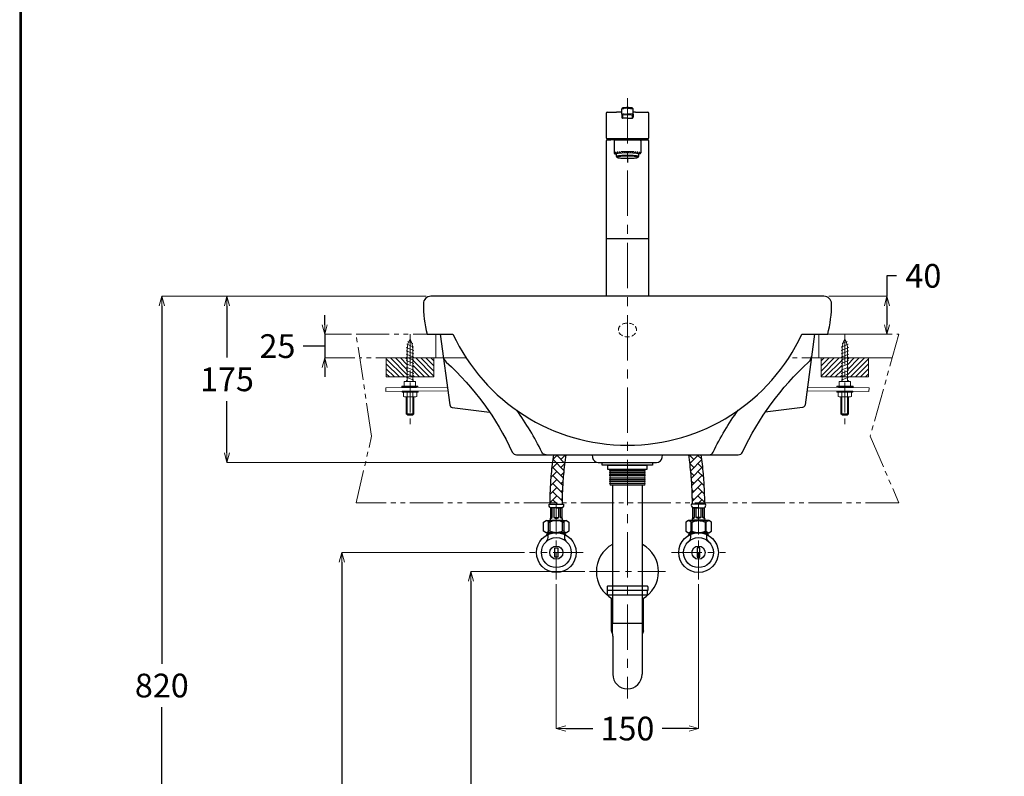
# Model space of a CAD drawing. Units: millimetres. Extents: x 2460 to 4460, y -6046 to -3176.
# Drawn here: x 2460 to 3497, y -5249 to -4452 of the extents above; entities that cross this region are included whole.
import ezdxf

# ---------------------------------------------------------------- set-up
doc = ezdxf.new("R2010")
doc.units = ezdxf.units.MM
for name, pattern in [('CENTER', [50.8, 31.75, -6.35, 6.35, -6.35]), ('DASHED', [0.75, 0.5, -0.25]), ('PHANTOM', [12, 7, -1, 1, -1, 1, -1])]:
    doc.linetypes.add(name, pattern=pattern)
for name, color, linetype, lineweight in [('中心線', 2, 'CENTER', 5), ('施工尺寸線', 1, 'DASHED', 40), ('標註線', 7, 'Continuous', 9)]:
    doc.layers.add(name, color=color, linetype=linetype, lineweight=lineweight)
doc.layers.add('繪圖線', color=7, linetype='Continuous')
doc.layers.get('0').off()
doc.styles.get("Standard").update_dxf_attribs({"font": 'msjh.ttf', "height": 25})
doc.dimstyles.get("Standard").update_dxf_attribs({"dimtxt": 25, "dimasz": 10, "dimexe": 0, "dimexo": 5, "dimgap": 10, "dimtad": 0, "dimtih": 1, "dimtoh": 1, "dimdec": 1, "dimdsep": 46, "dimtxsty": 'Standard', "dimblk": 'OPEN30', "dimcen": 0.09, "dimadec": 0, "dimazin": 2, "dimtfac": 1, "dimtdec": 1, "dimtofl": 0, "dimtmove": 1, "dimatfit": 3, "dimldrblk": 'OPEN30', "dimfxl": 0, "dimtolj": 1, "dimtzin": 0, "dimlwe": 9, "dimarcsym": 0})

# ---------------------------------------------------------------- blocks, each defined once
blk = doc.blocks.new('_OPEN30')
at = {"color": 0, "linetype": 'ByBlock'}
for p, q in [((-1, 0.27), (0, 0)), ((0, 0), (-1, -0.27)), ((0, 0), (-1, 0))]:
    blk.add_line(p, q, dxfattribs=at)
blk = doc.blocks.new('*D8')
at = {"layer": 'Defpoints', "color": 0, "lineweight": 0}
for p in [(2893.2, -4743.1), (2678.3, -4918.1), (3100.2, -4918.1)]:
    blk.add_point(p, dxfattribs=at)
at = {"layer": '標註線', "color": 0, "lineweight": 9}
for p, q in [((2888.2, -4743.1), (2678.3, -4743.1)), ((3095.2, -4918.1), (2678.3, -4918.1))]:
    blk.add_line(p, q, dxfattribs=at)
at = {"layer": '標註線', "color": 0, "lineweight": -2}
for p, q in [((2678.3, -4753.1), (2678.3, -4807.6)), ((2678.3, -4908.1), (2678.3, -4853.6))]:
    blk.add_line(p, q, dxfattribs=at)
at = {"layer": '標註線', "color": 0, "lineweight": -2, "xscale": 10, "yscale": 10, "zscale": 10}
for p, rotation in [((2678.3, -4743.1), 90), ((2678.3, -4918.1), 270)]:
    blk.add_blockref('_OPEN30', p, dxfattribs=dict(at, rotation=rotation))
at = {"layer": '標註線', "color": 0, "insert": (2678.3, -4830.6), "char_height": 25, "attachment_point": 5}
blk.add_mtext('\\A1;175', dxfattribs=at)
blk = doc.blocks.new('*D14')
at = {"layer": 'Defpoints', "color": 0, "lineweight": 0}
for p in [(2996.9, -5013.1), (2799.3, -5563.1), (2996.9, -5563.1)]:
    blk.add_point(p, dxfattribs=at)
at = {"layer": '標註線', "color": 0, "lineweight": 9}
for p, q in [((2991.9, -5013.1), (2799.3, -5013.1)), ((2991.9, -5563.1), (2799.3, -5563.1))]:
    blk.add_line(p, q, dxfattribs=at)
at = {"layer": '標註線', "color": 0, "lineweight": -2}
for p, q in [((2799.3, -5023.1), (2799.3, -5265.2)), ((2799.3, -5553.1), (2799.3, -5311))]:
    blk.add_line(p, q, dxfattribs=at)
at = {"layer": '標註線', "color": 0, "lineweight": -2, "xscale": 10, "yscale": 10, "zscale": 10}
for p, rotation in [((2799.3, -5013.1), 90), ((2799.3, -5563.1), 270)]:
    blk.add_blockref('_OPEN30', p, dxfattribs=dict(at, rotation=rotation))
at = {"layer": '標註線', "color": 0, "insert": (2799.3, -5288.1), "char_height": 25, "attachment_point": 5}
blk.add_mtext('\\A1;550', dxfattribs=at)
blk = doc.blocks.new('*D15')
at = {"layer": 'Defpoints', "color": 0, "lineweight": 0}
for p in [(3060.2, -5033.1), (2935.4, -5563.1), (3051.3, -5563.1)]:
    blk.add_point(p, dxfattribs=at)
at = {"layer": '標註線', "color": 0, "lineweight": 9}
for p, q in [((3055.2, -5033.1), (2935.4, -5033.1)), ((3046.3, -5563.1), (2935.4, -5563.1))]:
    blk.add_line(p, q, dxfattribs=at)
at = {"layer": '標註線', "color": 0, "lineweight": -2}
for p, q in [((2935.4, -5043.1), (2935.4, -5275.2)), ((2935.4, -5553.1), (2935.4, -5321))]:
    blk.add_line(p, q, dxfattribs=at)
at = {"layer": '標註線', "color": 0, "lineweight": -2, "xscale": 10, "yscale": 10, "zscale": 10}
for p, rotation in [((2935.4, -5033.1), 90), ((2935.4, -5563.1), 270)]:
    blk.add_blockref('_OPEN30', p, dxfattribs=dict(at, rotation=rotation))
at = {"layer": '標註線', "color": 0, "insert": (2935.4, -5298.1), "char_height": 25, "attachment_point": 5}
blk.add_mtext('\\A1;530', dxfattribs=at)
blk = doc.blocks.new('*D16')
at = {"layer": 'Defpoints', "color": 0, "lineweight": 0}
for p in [(3025.2, -5041.5), (3175.2, -5041.5), (3175.2, -5198.4)]:
    blk.add_point(p, dxfattribs=at)
at = {"layer": '標註線', "color": 0, "lineweight": 9}
for p, q in [((3025.2, -5046.5), (3025.2, -5198.4)), ((3175.2, -5046.5), (3175.2, -5198.4))]:
    blk.add_line(p, q, dxfattribs=at)
at = {"layer": '標註線', "color": 0, "lineweight": -2}
for p, q in [((3035.2, -5198.4), (3063.7, -5198.4)), ((3165.2, -5198.4), (3136.7, -5198.4))]:
    blk.add_line(p, q, dxfattribs=at)
at = {"layer": '標註線', "color": 0, "lineweight": -2, "xscale": 10, "yscale": 10, "zscale": 10, "rotation": 180}
blk.add_blockref('_OPEN30', (3025.2, -5198.4), dxfattribs=at)
at = {"layer": '標註線', "color": 0, "lineweight": -2, "xscale": 10, "yscale": 10, "zscale": 10}
blk.add_blockref('_OPEN30', (3175.2, -5198.4), dxfattribs=at)
at = {"layer": '標註線', "color": 0, "insert": (3100.2, -5198.4), "char_height": 25, "attachment_point": 5}
blk.add_mtext('\\A1;150', dxfattribs=at)
blk = doc.blocks.new('*D25')
at = {"layer": 'Defpoints', "color": 0, "lineweight": 0}
for p in [(3307.2, -4743.1), (3311.1, -4783.1), (3373.6, -4783.1)]:
    blk.add_point(p, dxfattribs=at)
at = {"layer": '標註線', "color": 0, "lineweight": -2}
for p, q in [((3383.6, -4721.6), (3373.6, -4721.6)), ((3373.6, -4721.6), (3373.6, -4743.1)), ((3373.6, -4753.1), (3373.6, -4773.1))]:
    blk.add_line(p, q, dxfattribs=at)
at = {"layer": '標註線', "color": 0, "lineweight": 9}
for p, q in [((3312.2, -4743.1), (3373.6, -4743.1)), ((3316.1, -4783.1), (3373.6, -4783.1))]:
    blk.add_line(p, q, dxfattribs=at)
at = {"layer": '標註線', "color": 0, "lineweight": -2, "xscale": 10, "yscale": 10, "zscale": 10}
for p, rotation in [((3373.6, -4743.1), 90), ((3373.6, -4783.1), 270)]:
    blk.add_blockref('_OPEN30', p, dxfattribs=dict(at, rotation=rotation))
at = {"layer": '標註線', "color": 0, "lineweight": 0, "insert": (3412, -4721.6), "char_height": 25, "attachment_point": 5}
blk.add_mtext('\\A1;40', dxfattribs=at)
blk = doc.blocks.new('*D28')
at = {"layer": 'Defpoints', "color": 0, "lineweight": 0}
for p in [(2833, -4743.1), (2609.7, -5563.1), (2833, -5563.1)]:
    blk.add_point(p, dxfattribs=at)
at = {"layer": '標註線', "color": 0, "lineweight": 9}
for p, q in [((2828, -4743.1), (2609.7, -4743.1)), ((2828, -5563.1), (2609.7, -5563.1))]:
    blk.add_line(p, q, dxfattribs=at)
at = {"layer": '標註線', "color": 0, "lineweight": -2}
for p, q in [((2609.7, -4753.1), (2609.7, -5130.2)), ((2609.7, -5553.1), (2609.7, -5176))]:
    blk.add_line(p, q, dxfattribs=at)
at = {"layer": '標註線', "color": 0, "lineweight": -2, "xscale": 10, "yscale": 10, "zscale": 10}
for p, rotation in [((2609.7, -4743.1), 90), ((2609.7, -5563.1), 270)]:
    blk.add_blockref('_OPEN30', p, dxfattribs=dict(at, rotation=rotation))
at = {"layer": '標註線', "color": 0, "lineweight": 0, "insert": (2609.7, -5153.1), "char_height": 25, "attachment_point": 5}
blk.add_mtext('\\A1;820', dxfattribs=at)
blk = doc.blocks.new('*D30')
at = {"layer": 'Defpoints', "color": 0, "lineweight": 0}
for p in [(2814.4, -4783.1), (2781.3, -4808.1), (2818.2, -4808.1)]:
    blk.add_point(p, dxfattribs=at)
at = {"layer": '標註線', "color": 0, "lineweight": -2}
for p, q in [((2781.3, -4773.1), (2781.3, -4763.1)), ((2781.3, -4783.1), (2781.3, -4808.1)), ((2778.6, -4795.6), (2758.6, -4795.6)), ((2781.3, -4795.6), (2778.6, -4795.6)), ((2781.3, -4818.1), (2781.3, -4828.1))]:
    blk.add_line(p, q, dxfattribs=at)
at = {"layer": '標註線', "color": 0, "lineweight": 9}
for p, q in [((2809.4, -4783.1), (2781.3, -4783.1)), ((2813.2, -4808.1), (2781.3, -4808.1))]:
    blk.add_line(p, q, dxfattribs=at)
at = {"layer": '標註線', "color": 0, "lineweight": -2, "xscale": 10, "yscale": 10, "zscale": 10}
for p, rotation in [((2781.3, -4783.1), 270), ((2781.3, -4808.1), 90)]:
    blk.add_blockref('_OPEN30', p, dxfattribs=dict(at, rotation=rotation))
at = {"layer": '標註線', "color": 0, "lineweight": 0, "insert": (2731.5, -4795.6), "char_height": 25, "attachment_point": 5}
blk.add_mtext('\\A1;25', dxfattribs=at)

msp = doc.modelspace()

# ---------------------------------------------------------------- hatches: boundary and pattern name
at = {"layer": '繪圖線', "linetype": 'ByBlock', "lineweight": 0}
h = msp.add_hatch(dxfattribs=at)
h.set_pattern_fill('ANSI31', color=256, scale=30, style=0)
h.set_pattern_definition([(135, (7217.2707, -7700.414), (2.6516504, 2.6516504), [])])
h.paths.add_polyline_path([(2875.1, -4828.09), (2874.07, -4827.68), (2874.07, -4808.09), (2896.19, -4808.09), (2896.19, -4828.09)])
h.paths.add_polyline_path([(2846.19, -4828.09), (2846.19, -4808.09), (2868.31, -4808.09), (2868.31, -4828.09)])

# ---------------------------------------------------------------- linework, layer by layer
at = {"layer": '中心線', "color": 2, "linetype": 'CENTER', "ltscale": 1.5}
msp.add_line((3100.2, -4534.43), (3100.2, -5166.59), dxfattribs=at)
at = {"layer": '中心線', "color": 2, "linetype": 'CENTER'}
for p, q in [((2871.19, -4783.09), (2871.19, -4877.75)), ((3329.22, -4783.09), (3329.22, -4877.75)), ((3025.2, -4962.1), (3025.2, -5041.47)), ((3053.68, -5013.09), (2996.93, -5013.09))]:
    msp.add_line(p, q, dxfattribs=at)
at = {"layer": '中心線', "color": 2}
for p, q in [((3175.2, -4962.1), (3175.2, -5041.47)), ((3146.73, -5013.09), (3203.48, -5013.09))]:
    msp.add_line(p, q, dxfattribs=at)
at = {"layer": '中心線', "color": 2, "lineweight": 0}
msp.add_line((3060.2, -5033.09), (3140.2, -5033.09), dxfattribs=at)
at = {"layer": '施工尺寸線', "color": 1, "linetype": 'PHANTOM', "lineweight": 0, "ltscale": 5}
for p, q in [((2898.39, -4783.09), (2898.39, -4808.09)), ((3301.97, -4783.09), (3301.97, -4808.09))]:
    msp.add_line(p, q, dxfattribs=at)
at = {"layer": '標註線', "color": 6, "linetype": 'PHANTOM', "lineweight": 0, "ltscale": 5}
for p, q in [((2930.3, -4808.09), (2818.17, -4808.09)), ((3379.08, -4808.09), (3270.11, -4808.09))]:
    msp.add_line(p, q, dxfattribs=at)
at = {"layer": '繪圖線', "color": 7, "linetype": 'Continuous'}
for p, q in [((3078.7, -4549.27), (3088.7, -4549.27)), ((3089.89, -4549.27), (3088.7, -4549.27)), ((3094.2, -4551.47), (3094.2, -4545.98)), ((3094.2, -4551.47), (3094.2, -4554.41)), ((3106.2, -4551.47), (3106.2, -4545.98)), ((3106.2, -4551.47), (3106.2, -4554.41)), ((3108.79, -4549.26), (3111.71, -4549.27)), ((3111.71, -4549.27), (3121.7, -4549.27)), ((3078.7, -4578.27), (3082.55, -4578.27)), ((3121.7, -4577.27), (3078.71, -4577.27)), ((3082.23, -4577.27), (3082.2, -4578.27)), ((3087.2, -4578.27), (3082.55, -4578.27)), ((3086.2, -4579.27), (3086.2, -4591.99)), ((3087.2, -4578.27), (3113.2, -4578.27)), ((3113.2, -4578.27), (3117.86, -4578.27)), ((3114.2, -4579.27), (3114.2, -4591.99)), ((3117.86, -4578.27), (3121.7, -4578.27)), ((3118.2, -4578.27), (3118.18, -4577.27)), ((3100.2, -4597.78), (3100.2, -4602.3))]:
    msp.add_line(p, q, dxfattribs=at)
at = {"layer": '繪圖線', "color": 7, "linetype": 'PHANTOM', "lineweight": 0}
for p, q in [((3095.2, -4555.41), (3095.2, -4552.46)), ((3105.2, -4555.41), (3105.2, -4552.46))]:
    msp.add_line(p, q, dxfattribs=at)
at = {"layer": '繪圖線', "color": 7, "linetype": 'PHANTOM'}
for q in [(3095.2, -4555.41), (3105.2, -4555.41)]:
    msp.add_line((3100.2, -4555.41), q, dxfattribs=at)
at = {"layer": '繪圖線'}
for p, q in [((3077.7, -4682.27), (3122.7, -4682.27)), ((3033.55, -4926.8), (3021.83, -4915.09)), ((3021.87, -4914.81), (3025.95, -4910.72)), ((3034.41, -4919.18), (3025.32, -4910.09)), ((3030.19, -4914.97), (3035.07, -4910.09)), ((3034.44, -4910.72), (3033.8, -4910.09)), ((3170.21, -4914.97), (3165.34, -4910.09)), ((3165.97, -4910.72), (3166.6, -4910.09)), ((3166, -4919.18), (3175.09, -4910.09)), ((3166.86, -4926.8), (3178.57, -4915.09)), ((3178.54, -4914.81), (3174.45, -4910.72)), ((3020.72, -4924.44), (3025.95, -4919.21)), ((3032.84, -4934.58), (3021.71, -4923.45)), ((3030.19, -4923.45), (3034.4, -4919.24)), ((3073.7, -4918.09), (3126.7, -4918.09)), ((3073.7, -4921.09), (3073.7, -4918.09)), ((3126.7, -4921.09), (3073.7, -4921.09)), ((3079.7, -4921.09), (3120.7, -4921.09)), ((3079.7, -4925.59), (3079.7, -4921.09)), ((3120.7, -4925.59), (3079.7, -4925.59)), ((3120.7, -4921.09), (3120.7, -4925.59)), ((3126.7, -4918.09), (3126.7, -4921.09)), ((3170.21, -4923.45), (3166, -4919.24)), ((3167.57, -4934.58), (3178.7, -4923.45)), ((3179.69, -4924.44), (3174.45, -4919.21)), ((3019.26, -4942.87), (3025.95, -4936.18)), ((3019.86, -4933.78), (3025.95, -4927.69)), ((3032.3, -4942.53), (3021.71, -4931.94)), ((3030.19, -4931.94), (3033.35, -4928.78)), ((3170.21, -4931.94), (3167.06, -4928.78)), ((3168.11, -4942.53), (3178.7, -4931.94)), ((3180.55, -4933.78), (3174.45, -4927.69)), ((3181.14, -4942.87), (3174.45, -4936.18)), ((3018.91, -4951.71), (3025.95, -4944.66)), ((3031.95, -4950.66), (3021.71, -4940.42)), ((3030.19, -4940.42), (3032.58, -4938.04)), ((3030.19, -4948.91), (3032.08, -4947.02)), ((3084.5, -4942.09), (3084.5, -5048.59)), ((3115.9, -5048.59), (3115.9, -4942.09)), ((3170.21, -4940.42), (3167.83, -4938.04)), ((3170.21, -4948.91), (3168.33, -4947.02)), ((3170.21, -4948.91), (3168.33, -4947.02)), ((3168.46, -4950.66), (3178.7, -4940.42)), ((3181.5, -4951.71), (3174.45, -4944.66)), ((3181.5, -4951.71), (3174.45, -4944.66)), ((3018.79, -4960.31), (3025.95, -4953.15)), ((3031.8, -4958.99), (3021.71, -4948.91)), ((3026.41, -4962.1), (3021.71, -4957.39)), ((3030.19, -4957.39), (3031.83, -4955.76)), ((3170.21, -4957.39), (3168.58, -4955.76)), ((3168.61, -4958.99), (3178.7, -4948.91)), ((3174, -4962.1), (3178.7, -4957.39)), ((3181.62, -4960.31), (3174.45, -4953.15)), ((3025.3, -4966.1), (3019.3, -4966.1)), ((3025.3, -4966.1), (3031.3, -4966.1)), ((3025.49, -4962.1), (3025.95, -4961.63)), ((3175.11, -4966.1), (3169.11, -4966.1)), ((3174.92, -4962.1), (3174.45, -4961.63)), ((3175.11, -4966.1), (3181.11, -4966.1)), ((3022.8, -4976.12), (3027.8, -4976.12)), ((3025.3, -4976.12), (3027.8, -4976.12)), ((3177.61, -4976.12), (3172.61, -4976.12)), ((3175.11, -4976.12), (3172.61, -4976.12)), ((3078.7, -5049.09), (3078.7, -5053.09)), ((3121.2, -5048.59), (3079.2, -5048.59)), ((3084.5, -5048.59), (3084.5, -5087.29)), ((3115.9, -5087.29), (3115.9, -5048.59)), ((3121.7, -5049.09), (3121.7, -5053.09)), ((3121.7, -5053.09), (3078.7, -5053.09)), ((3079.2, -5057.59), (3079.2, -5053.09)), ((3079.2, -5057.59), (3121.2, -5057.59)), ((3084.34, -5098.41), (3084.34, -5061.75)), ((3116.07, -5098.16), (3116.07, -5061.73)), ((3121.2, -5057.59), (3121.2, -5053.09)), ((3084.5, -5087.29), (3115.9, -5087.29)), ((3084.7, -5101.1), (3084.7, -5141.21)), ((3115.7, -5101.1), (3115.7, -5141.21))]:
    msp.add_line(p, q, dxfattribs=at)
at = {"layer": '繪圖線', "lineweight": 0}
for p, q in [((2874.11, -4792.75), (2868.76, -4790.61)), ((3326.3, -4792.75), (3331.65, -4790.61)), ((2875.07, -4800.13), (2867.07, -4796.94)), ((2875.07, -4803.63), (2867.07, -4800.44)), ((2875.07, -4796.63), (2867.69, -4793.69)), ((3325.34, -4796.63), (3332.72, -4793.69)), ((3325.34, -4800.13), (3333.34, -4796.94)), ((3325.34, -4803.63), (3333.34, -4800.44)), ((2875.07, -4807.13), (2867.07, -4803.94)), ((2875.19, -4810.48), (2867.19, -4807.29)), ((2875.19, -4813.98), (2867.19, -4810.79)), ((3325.22, -4810.48), (3333.22, -4807.29)), ((3325.22, -4813.98), (3333.22, -4810.79)), ((3325.34, -4807.13), (3333.34, -4803.94)), ((2875.19, -4817.48), (2867.19, -4814.28)), ((2875.19, -4820.98), (2867.19, -4817.78)), ((2875.19, -4824.48), (2867.19, -4821.29)), ((3325.22, -4817.48), (3333.22, -4814.28)), ((3325.22, -4820.98), (3333.22, -4817.78)), ((3325.22, -4824.48), (3333.22, -4821.29)), ((2869.95, -4832.87), (2867.06, -4831.71)), ((2875.07, -4831.63), (2867.07, -4828.44)), ((2875.19, -4828.13), (2867.19, -4824.94)), ((3325.22, -4828.13), (3333.22, -4824.94)), ((3325.34, -4831.63), (3333.34, -4828.44)), ((3330.46, -4832.87), (3333.35, -4831.71)), ((2868.24, -4848.6), (2868.24, -4844.18)), ((2874.24, -4848.6), (2874.24, -4844.18)), ((3326.17, -4848.6), (3326.17, -4844.18)), ((3332.17, -4848.6), (3332.17, -4844.18)), ((3081.45, -4925.59), (3118.95, -4925.59)), ((3081.45, -4926.67), (3081.45, -4926.17)), ((3081.45, -4926.17), (3118.95, -4926.17)), ((3081.45, -4926.67), (3118.95, -4926.67)), ((3081.95, -4926.17), (3081.95, -4925.59)), ((3081.95, -4928.17), (3081.95, -4926.67)), ((3118.45, -4925.59), (3118.45, -4926.17)), ((3118.45, -4926.67), (3118.45, -4928.17)), ((3118.95, -4926.17), (3118.95, -4926.67)), ((3081.45, -4928.67), (3081.45, -4928.17)), ((3081.45, -4928.17), (3118.95, -4928.17)), ((3081.45, -4928.67), (3118.95, -4928.67)), ((3081.45, -4930.67), (3081.45, -4930.17)), ((3081.45, -4930.17), (3118.95, -4930.17)), ((3081.45, -4930.67), (3118.95, -4930.67)), ((3081.45, -4932.17), (3081.45, -4931.67)), ((3081.45, -4931.67), (3118.95, -4931.67)), ((3081.45, -4932.17), (3118.95, -4932.17)), ((3081.45, -4934.67), (3081.45, -4934.17)), ((3081.45, -4934.17), (3118.95, -4934.17)), ((3081.45, -4934.67), (3118.95, -4934.67)), ((3081.45, -4936.67), (3081.45, -4936.17)), ((3081.45, -4936.17), (3118.95, -4936.17)), ((3081.45, -4936.67), (3118.95, -4936.67)), ((3081.95, -4930.17), (3081.95, -4928.67)), ((3081.95, -4931.67), (3081.95, -4930.67)), ((3081.95, -4934.17), (3081.95, -4932.17)), ((3081.95, -4936.17), (3081.95, -4934.67)), ((3081.95, -4938.17), (3081.95, -4936.67)), ((3118.45, -4928.67), (3118.45, -4930.17)), ((3118.45, -4930.67), (3118.45, -4931.67)), ((3118.45, -4932.17), (3118.45, -4934.17)), ((3118.45, -4934.67), (3118.45, -4936.17)), ((3118.45, -4936.67), (3118.45, -4938.17)), ((3118.95, -4928.17), (3118.95, -4928.67)), ((3118.95, -4930.17), (3118.95, -4930.67)), ((3118.95, -4931.67), (3118.95, -4932.17)), ((3118.95, -4934.17), (3118.95, -4934.67)), ((3118.95, -4936.17), (3118.95, -4936.67)), ((3081.45, -4938.67), (3081.45, -4938.17)), ((3081.45, -4938.17), (3118.95, -4938.17)), ((3081.45, -4938.67), (3118.95, -4938.67)), ((3081.45, -4940.67), (3081.45, -4940.17)), ((3081.45, -4940.17), (3118.95, -4940.17)), ((3081.45, -4940.67), (3118.95, -4940.67)), ((3081.95, -4940.17), (3081.95, -4938.67)), ((3081.95, -4942.09), (3081.95, -4940.67)), ((3118.45, -4942.09), (3081.95, -4942.09)), ((3115.9, -4942.09), (3084.5, -4942.09)), ((3118.45, -4938.67), (3118.45, -4940.17)), ((3118.45, -4940.67), (3118.45, -4942.09)), ((3118.95, -4938.17), (3118.95, -4938.67)), ((3118.95, -4940.17), (3118.95, -4940.67))]:
    msp.add_line(p, q, dxfattribs=at)
at = {"layer": '繪圖線', "linetype": 'ByBlock', "lineweight": 0}
for p, q in [((2896.19, -4808.09), (2846.19, -4808.09)), ((2846.19, -4808.09), (2846.19, -4828.09)), ((2896.19, -4828.09), (2896.19, -4808.09)), ((3304.22, -4811.23), (3307.35, -4808.09)), ((3304.22, -4816.53), (3312.66, -4808.09)), ((3304.22, -4821.84), (3317.96, -4808.09)), ((3304.22, -4827.14), (3323.26, -4808.09)), ((3308.57, -4828.09), (3326.34, -4810.32)), ((3332.1, -4809.86), (3333.87, -4808.09)), ((3332.1, -4815.17), (3339.17, -4808.09)), ((3332.1, -4820.47), (3344.48, -4808.09)), ((3332.1, -4825.77), (3349.78, -4808.09)), ((3335.09, -4828.09), (3354.22, -4808.96)), ((3313.87, -4828.09), (3326.34, -4815.62)), ((3319.18, -4828.09), (3326.34, -4820.93)), ((3340.39, -4828.09), (3354.22, -4814.26)), ((3345.69, -4828.09), (3354.22, -4819.56)), ((2846.19, -4828.09), (2896.19, -4828.09)), ((3324.48, -4828.09), (3326.34, -4826.23)), ((3351, -4828.09), (3354.22, -4824.87))]:
    msp.add_line(p, q, dxfattribs=at)
at = {"layer": '繪圖線', "linetype": 'ByBlock'}
for p, q in [((3019.3, -4976.12), (3020.8, -4976.12)), ((3031.11, -4976.12), (3029.61, -4976.12)), ((3169.3, -4976.12), (3170.8, -4976.12)), ((3181.11, -4976.12), (3179.61, -4976.12))]:
    msp.add_line(p, q, dxfattribs=at)
at = {"layer": '繪圖線', "extrusion": (4.89859e-16, 1, 0)}
for p, q in [((3083.4, -5095.6), (3083.4, -5061.21)), ((3117, -5095.6), (3117, -5061.19)), ((3084.7, -5099.33), (3083.4, -5095.6)), ((3084.7, -5101.1), (3084.7, -5099.33)), ((3117, -5095.6), (3115.7, -5099.33)), ((3115.7, -5099.33), (3115.7, -5101.1))]:
    msp.add_line(p, q, dxfattribs=at)
at = {"layer": '繪圖線', "lineweight": 30}
msp.add_lwpolyline([(2459.98, -6045.57), (4459.94, -6045.57), (4459.94, -3175.54), (2459.98, -3175.54)], close=True, dxfattribs=at)
at = {"layer": '繪圖線', "color": 0}
msp.add_lwpolyline([(4458.44, -5716.62), (4458.44, -3177.04), (2461.47, -3177.04), (2461.47, -5716.62)], close=True, dxfattribs=at)
at = {"layer": '繪圖線', "color": 7, "linetype": 'Continuous', "lineweight": 0, "flags": 128}
msp.add_lwpolyline([(3088.27, -4595.79), (3088.2, -4595.67), (3088.31, -4595.51), (3088.61, -4595.36), (3089.12, -4595.21), (3089.81, -4595.06), (3090.68, -4594.93), (3091.72, -4594.81), (3092.9, -4594.71), (3094.2, -4594.62), (3095.61, -4594.55), (3097.1, -4594.5), (3098.64, -4594.47), (3100.2, -4594.46), (3101.77, -4594.47), (3103.31, -4594.5), (3104.8, -4594.55), (3106.2, -4594.62), (3107.51, -4594.71), (3108.69, -4594.81), (3109.72, -4594.93), (3110.6, -4595.06), (3111.29, -4595.21), (3111.8, -4595.36), (3112.1, -4595.51), (3112.2, -4595.67), (3112.14, -4595.79)], dxfattribs=at)
at = {"layer": '繪圖線', "color": 7, "linetype": 'Continuous', "flags": 128}
msp.add_lwpolyline([(3100.2, -4597.78), (3101.7, -4597.77), (3103.17, -4597.73), (3104.59, -4597.68), (3105.92, -4597.61), (3107.15, -4597.53), (3108.24, -4597.42), (3109.19, -4597.31), (3109.97, -4597.18), (3110.57, -4597.04), (3110.97, -4596.89), (3111.18, -4596.74), (3111.18, -4596.59), (3110.97, -4596.44), (3110.57, -4596.29), (3109.97, -4596.15), (3109.19, -4596.02), (3108.24, -4595.91), (3107.15, -4595.8), (3105.92, -4595.72), (3104.59, -4595.65), (3103.17, -4595.59), (3101.7, -4595.56), (3100.2, -4595.55), (3098.71, -4595.56), (3097.24, -4595.59), (3095.82, -4595.65), (3094.49, -4595.72), (3093.26, -4595.8), (3092.17, -4595.91), (3091.22, -4596.02), (3090.44, -4596.15), (3089.84, -4596.29), (3089.43, -4596.44), (3089.23, -4596.59), (3089.23, -4596.74), (3089.43, -4596.89), (3089.84, -4597.04), (3090.44, -4597.18), (3091.22, -4597.31), (3092.17, -4597.42), (3093.26, -4597.53), (3094.49, -4597.61), (3095.82, -4597.68), (3097.24, -4597.73), (3098.71, -4597.77), (3100.2, -4597.78)], dxfattribs=at)
at = {"layer": '繪圖線', "linetype": 'ByBlock'}
for points in [[(3284.01, -4783.09), (3300.09, -4783.09), (3311.14, -4783.09, 0.0676808), (3315.2, -4751.02, 0.4113329), (3307.21, -4743.09), (2893.2, -4743.09, 0.4114944), (2885.21, -4751.02, 0.0676808), (2889.27, -4783.09), (2900.32, -4783.09), (2916.4, -4783.09, 0.6365468)], [(3019.3, -4966.1, -0.3204474), (3017.8, -4962.1), (3032.8, -4962.1, -0.3197905), (3031.3, -4966.1)], [(3181.11, -4966.1, 0.3204474), (3182.61, -4962.1), (3167.61, -4962.1, 0.3197905), (3169.11, -4966.1)]]:
    msp.add_lwpolyline(points, format="xyb", close=True, dxfattribs=at)
at = {"layer": '繪圖線', "color": 6, "linetype": 'PHANTOM', "lineweight": 0, "ltscale": 5}
msp.add_lwpolyline([(3284.01, -4783.09), (3386.08, -4783.09), (3356.02, -4890.46), (3386.08, -4960.67), (2814.36, -4960.67), (2830.75, -4890.46), (2814.36, -4783.09), (2916.4, -4783.09)], dxfattribs=at)
at = {"layer": '繪圖線', "linetype": 'ByBlock', "lineweight": 0}
for points in [[(2868.31, -4832.87), (2868.31, -4799.04, -0.1430064), (2871.19, -4788.09, -0.1430064), (2874.07, -4799.04), (2874.07, -4832.87)], [(3332.1, -4832.87), (3332.1, -4799.04, 0.1430064), (3329.22, -4788.09, 0.1430064), (3326.34, -4799.04), (3326.34, -4832.87)], [(2878.24, -4848.6, -0.2894057), (2874.24, -4848.6, -0.1928817), (2868.24, -4848.6, -0.2894057), (2864.24, -4848.6)], [(3322.17, -4848.6, 0.2894057), (3326.17, -4848.6, 0.1928817), (3332.17, -4848.6, 0.2894057), (3336.17, -4848.6)]]:
    msp.add_lwpolyline(points, format="xyb", dxfattribs=at)
at = {"layer": '繪圖線', "linetype": 'ByBlock'}
for points in [[(2902.97, -4783.09), (2913.11, -4857.61, 0.3402274), (2915.7, -4860.18), (2955.06, -4865.26)], [(3297.44, -4783.09), (3287.3, -4857.61, -0.3402274), (3284.71, -4860.18), (3245.35, -4865.26)], [(2906.14, -4806.38, 0.1752865), (2909.3, -4812.41, -0.0989559), (2978.88, -4907.2, 0.2916382), (2983.41, -4910.09), (3217, -4910.09, 0.2916382), (3221.53, -4907.2, -0.0989559), (3291.11, -4812.41, 0.1752865), (3294.27, -4806.38)], [(3014.44, -4910.09, -0.2871912), (3009.94, -4907.27, 0.0430956), (2983.52, -4862.99)], [(3185.97, -4910.09, 0.2871912), (3190.46, -4907.27, -0.0430956), (3216.89, -4862.99)], [(3063.14, -4910.09), (3063.51, -4912.88, 0.3758151), (3069.46, -4918.09), (3130.95, -4918.09, 0.3758151), (3136.9, -4912.88), (3137.27, -4910.09)], [(3019.3, -4966.1), (3019.3, -4976.12, 0.2472729), (3018.96, -4978.92), (3031.64, -4978.92, 0.249091), (3031.3, -4976.12), (3031.3, -4966.1)], [(3018.85, -4977.11, 0.1733978), (3020.8, -4976.12), (3020.8, -4966.1)], [(3022.8, -4966.1), (3022.8, -4976.12, 0.3977261), (3027.8, -4976.12), (3027.8, -4966.1)], [(3031.56, -4977.11, -0.1733978), (3029.61, -4976.12), (3029.61, -4966.1)], [(3181.11, -4966.1), (3181.11, -4976.12, -0.2472729), (3181.45, -4978.92), (3168.77, -4978.92, -0.249091), (3169.11, -4976.12), (3169.11, -4966.1)], [(3168.85, -4977.11, 0.1733978), (3170.8, -4976.12), (3170.8, -4966.1)], [(3177.61, -4966.1), (3177.61, -4976.12, -0.3977261), (3172.61, -4976.12), (3172.61, -4966.1)], [(3181.56, -4977.11, -0.1733978), (3179.61, -4976.12), (3179.61, -4966.1)], [(3035.94, -4979.36, 0.2761878), (3033.29, -4980.95), (3031.96, -4980.95, 0.2356542), (3018.45, -4980.95), (3017.12, -4980.95, 0.2766169), (3014.46, -4979.36)], [(3164.46, -4979.36, -0.2761878), (3167.12, -4980.95), (3168.45, -4980.95, -0.2356542), (3181.96, -4980.95), (3183.29, -4980.95, -0.2766169), (3185.94, -4979.36)], [(3035.94, -4992.13, -0.2761878), (3033.29, -4990.54), (3031.96, -4990.54, -0.2356542), (3018.45, -4990.54), (3017.12, -4990.54, -0.2766169), (3014.46, -4992.13)], [(3014.8, -5001.33, 0.2072894), (3016.54, -4997.32), (3016.54, -4992.13), (3033.87, -4992.13), (3033.87, -4997.32, 0.2316376), (3035.6, -5001.16)], [(3164.46, -4992.13, 0.2761878), (3167.12, -4990.54), (3168.45, -4990.54, 0.2356542), (3181.96, -4990.54), (3183.29, -4990.54, 0.2766169), (3185.94, -4992.13)], [(3185.6, -5001.33, -0.2072894), (3183.87, -4997.32), (3183.87, -4992.13), (3166.54, -4992.13), (3166.54, -4997.32, -0.2316376), (3164.8, -5001.16)]]:
    msp.add_lwpolyline(points, format="xyb", dxfattribs=at)
at = {"layer": '繪圖線', "linetype": 'ByBlock', "lineweight": 0}
for points in [[(3304.22, -4808.09), (3354.22, -4808.09), (3354.22, -4828.09), (3304.22, -4828.09)], [(2877.07, -4832.87), (2865.06, -4832.87), (2865.06, -4837.87), (2877.07, -4837.87)], [(3323.34, -4832.87), (3335.35, -4832.87), (3335.35, -4837.87), (3323.34, -4837.87)], [(2879.56, -4837.87), (2862.56, -4837.87), (2862.56, -4838.87), (2879.56, -4838.87)], [(2879.74, -4843.18), (2862.74, -4843.18), (2862.74, -4844.18), (2879.74, -4844.18)], [(3320.67, -4843.18), (3337.67, -4843.18), (3337.67, -4844.18), (3320.67, -4844.18)], [(3320.85, -4837.87), (3337.85, -4837.87), (3337.85, -4838.87), (3320.85, -4838.87)], [(2875.24, -4849.18), (2867.24, -4849.18), (2867.24, -4866.9), (2875.24, -4866.9)], [(2874.24, -4849.18), (2868.24, -4849.18), (2868.24, -4867.9), (2874.24, -4867.9)], [(3325.17, -4849.18), (3333.17, -4849.18), (3333.17, -4866.9), (3325.17, -4866.9)], [(3326.17, -4849.18), (3332.17, -4849.18), (3332.17, -4867.9), (3326.17, -4867.9)], [(2867.24, -4866.9), (2868.74, -4868.4), (2873.74, -4868.4), (2875.24, -4866.9)], [(3333.17, -4866.9), (3331.67, -4868.4), (3326.67, -4868.4), (3325.17, -4866.9)]]:
    msp.add_lwpolyline(points, close=True, dxfattribs=at)
for points in [[(2910.56, -4838.84), (2845.72, -4839.38), (2845.75, -4843.38), (2911.1, -4842.84)], [(3289.85, -4838.84), (3354.69, -4839.38), (3354.66, -4843.38), (3289.31, -4842.84)], [(2878.24, -4844.18), (2878.24, -4848.6), (2877.24, -4849.18), (2865.24, -4849.18), (2864.24, -4848.6), (2864.24, -4844.18)], [(3322.17, -4844.18), (3322.17, -4848.6), (3323.17, -4849.18), (3335.17, -4849.18), (3336.17, -4848.6), (3336.17, -4844.18)]]:
    msp.add_lwpolyline(points, dxfattribs=at)
at = {"layer": '繪圖線', "linetype": 'ByBlock'}
for points in [[(3035.94, -4992.13), (3014.46, -4992.13), (3011.81, -4990.54), (3011.81, -4980.95), (3014.46, -4979.36), (3035.94, -4979.36), (3038.6, -4980.95), (3038.6, -4990.54)], [(3017.12, -4980.95), (3018.45, -4980.95), (3018.45, -4990.54), (3017.12, -4990.54)], [(3018, -4979.35), (3018.35, -4978.92), (3032.06, -4978.92), (3032.4, -4979.35)], [(3031.96, -4980.95), (3033.29, -4980.95), (3033.29, -4990.54), (3031.96, -4990.54)], [(3164.46, -4992.13), (3185.94, -4992.13), (3188.6, -4990.54), (3188.6, -4980.95), (3185.94, -4979.36), (3164.46, -4979.36), (3161.81, -4980.95), (3161.81, -4990.54)], [(3168.45, -4980.95), (3167.12, -4980.95), (3167.12, -4990.54), (3168.45, -4990.54)], [(3182.4, -4979.35), (3182.06, -4978.92), (3168.35, -4978.92), (3168, -4979.35)], [(3183.29, -4980.95), (3181.96, -4980.95), (3181.96, -4990.54), (3183.29, -4990.54)], [(3023.8, -5008.16), (3026.8, -5008.16), (3026.8, -5018.02), (3023.8, -5018.02)], [(3176.61, -5008.16), (3173.61, -5008.16), (3173.61, -5018.02), (3176.61, -5018.02)]]:
    msp.add_lwpolyline(points, close=True, dxfattribs=at)
at = {"layer": '繪圖線'}
for points in [[(3035.75, -4995.1), (3034.26, -4992.13), (3016.14, -4992.13), (3014.66, -4995.1)], [(3164.66, -4995.1), (3166.14, -4992.13), (3184.26, -4992.13), (3185.75, -4995.1)]]:
    msp.add_lwpolyline(points, dxfattribs=at)
at = {"layer": '繪圖線', "linetype": 'ByBlock'}
for centre, radius in [((3025.3, -5013.09), 20.9), ((3025.3, -5013.09), 15.76), ((3175.11, -5013.09), 20.9), ((3175.11, -5013.09), 15.76), ((3025.3, -5013.09), 6.93), ((3175.11, -5013.09), 6.93)]:
    msp.add_circle(centre, radius, dxfattribs=at)
at = {"layer": '繪圖線', "color": 7, "linetype": 'Continuous'}
for centre, radius, start, end in [((3078.7, -4550.27), 1, 90, 180), ((3121.7, -4550.27), 1, 0, 90), ((3078.7, -4579.27), 1, 90, 180), ((3078.71, -4576.27), 1, 179.99848, 269.99848), ((3087.2, -4579.27), 1, 90, 180), ((3113.2, -4579.27), 1, 0, 90), ((3121.7, -4576.27), 1, 270.00152, 0.00152), ((3121.7, -4579.27), 1, 0, 90), ((3087.2, -4592), 0.995, 180.08612, 250.45409), ((3113.21, -4592), 0.995, 289.54591, 359.91388)]:
    msp.add_arc(centre, radius, start, end, dxfattribs=at)
at = {"layer": '繪圖線', "color": 7, "linetype": 'PHANTOM', "lineweight": 0}
for centre, start, end in [((3095.2, -4551.46), 180.17808, 270.17698), ((3105.21, -4551.46), 269.82302, 359.82192)]:
    msp.add_arc(centre, 0.997, start, end, dxfattribs=at)
at = {"layer": '繪圖線', "color": 7, "linetype": 'PHANTOM'}
for centre, radius, start, end in [((3095.2, -4554.41), 0.997, 180.17808, 270.17698), ((3105.21, -4554.41), 0.997, 269.82302, 359.82192), ((3087.2, -4591.99), 0.995, 180.09104, 250.48492), ((3113.21, -4591.99), 0.995, 289.51508, 359.90896)]:
    msp.add_arc(centre, radius, start, end, dxfattribs=at)
at = {"layer": '繪圖線'}
for centre, radius, start, end in [((3100.19, -5033.09), 32.75, 118.9437, 241.0563), ((3100.19, -5033.09), 32.75, 299.00534, 60.99466), ((3079.2, -5049.09), 0.5, 90, 180), ((3121.2, -5049.09), 0.5, 0, 90), ((3100.2, -5141.09), 15.5, 180.44799, 359.55201)]:
    msp.add_arc(centre, radius, start, end, dxfattribs=at)
at = {"layer": '繪圖線', "color": 7, "linetype": 'PHANTOM', "lineweight": 0}
for centre, major_axis, ratio, end_param in [((3100.2, -4545.98), (6, 0), 0.0930626, 3.1415927), ((3100.2, -4551.47), (6, 0), 0.0930626, 3.1415927), ((3100.2, -4552.46), (5, 0), 0.1116751, 0.4734652)]:
    msp.add_ellipse(centre, major_axis=major_axis, ratio=ratio, start_param=0, end_param=end_param, dxfattribs=at)
at = {"layer": '繪圖線', "color": 7, "linetype": 'PHANTOM'}
msp.add_ellipse((3100.2, -4552.46), major_axis=(5, 0), ratio=0.1116751, start_param=2.7202694, end_param=3.1415927, dxfattribs=at)
at = {"layer": '繪圖線', "color": 7, "linetype": 'Continuous', "lineweight": 0}
msp.add_ellipse((3100.2, -4552.46), major_axis=(5, 0), ratio=0.1116751, start_param=0.4734652, end_param=2.7202694, dxfattribs=at)
at = {"layer": '繪圖線', "color": 7, "linetype": 'Continuous'}
for centre, major_axis, ratio, start_param, end_param in [((3100.2, -4544.99), (5, 0), 0.1116751, 0.6740747, 2.4027443), ((3100.2, -4576.17), (22.5, 0), 0.4455829, 3.1415927, 3.1519042), ((3100.2, -4576.17), (22.5, 0), 0.4455829, 6.2728737, 6.2831853)]:
    msp.add_ellipse(centre, major_axis=major_axis, ratio=ratio, start_param=start_param, end_param=end_param, dxfattribs=at)
at = {"layer": '繪圖線', "linetype": 'DASHED', "lineweight": 0, "ltscale": 10}
msp.add_ellipse((3100.2, -4778.59), major_axis=(-9.5, 0), ratio=0.7664975, dxfattribs=at)
at = {"layer": '繪圖線', "color": 7, "linetype": 'Continuous'}
for points, degree in [([(3077.7, -4550.27), (3077.7, -4576.17)], 1), ([(3122.7, -4576.17), (3122.7, -4550.27)], 1), ([(3077.7, -4579.27), (3077.7, -4743.09)], 1), ([(3122.7, -4743.09), (3122.7, -4579.27)], 1), ([(3086.2, -4591.99), (3086.2, -4591.99), (3086.2, -4592), (3086.2, -4592)], 3), ([(3086.87, -4592.94), (3087.31, -4593.1), (3087.76, -4593.25), (3088.21, -4593.39)], 3), ([(3088.2, -4593.38), (3088.2, -4595.67)], 1), ([(3113.54, -4592.94), (3113.1, -4593.1), (3112.65, -4593.25), (3112.2, -4593.39)], 3), ([(3112.2, -4595.67), (3112.2, -4593.38)], 1), ([(3114.2, -4591.99), (3114.2, -4591.99), (3114.2, -4592), (3114.2, -4592)], 3), ([(3088.27, -4595.79), (3089.26, -4596.78)], 1), ([(3111.15, -4596.78), (3112.14, -4595.79)], 1)]:
    msp.add_open_spline(points, degree=degree, dxfattribs=at)
for points, knots in [([(3091.6, -4549.25), (3091.28, -4549.26), (3090.75, -4549.27), (3090.13, -4549.27), (3089.89, -4549.27)], [0, 0, 0, 0, 0.6128877, 1, 1, 1, 1]), ([(3094.2, -4549.09), (3094.17, -4549.09), (3094.03, -4549.12), (3093.62, -4549.17), (3092.95, -4549.22), (3092.26, -4549.25), (3091.76, -4549.25), (3091.6, -4549.26)], [0, 0, 0, 0, 0.0703473, 0.3176978, 0.5860821, 0.8642184, 1, 1, 1, 1]), ([(3096.39, -4544.61), (3096.3, -4544.62), (3095.97, -4544.66), (3095.5, -4544.75), (3095.08, -4544.86), (3094.73, -4545.03), (3094.46, -4545.25), (3094.25, -4545.58), (3094.22, -4545.84), (3094.2, -4545.98)], [0, 0, 0, 0, 0.0788379, 0.3106979, 0.5621363, 0.6966589, 0.7970017, 0.8982528, 1, 1, 1, 1]), ([(3106.2, -4545.98), (3106.19, -4545.84), (3106.16, -4545.57), (3105.95, -4545.26), (3105.71, -4545.06), (3105.47, -4544.93), (3105.15, -4544.81), (3104.77, -4544.72), (3104.4, -4544.67), (3104.25, -4544.64)], [0, 0, 0, 0, 0.1172641, 0.2197689, 0.3198941, 0.4326357, 0.5826898, 0.8353591, 1, 1, 1, 1]), ([(3108.79, -4549.26), (3108.57, -4549.25), (3108.01, -4549.24), (3107.27, -4549.21), (3106.62, -4549.15), (3106.33, -4549.11), (3106.2, -4549.09)], [0, 0, 0, 0, 0.1865761, 0.4810081, 0.7667399, 1, 1, 1, 1])]:
    msp.add_open_spline(points, degree=3, knots=knots, dxfattribs=at)
at = {"layer": '繪圖線', "color": 7, "linetype": 'PHANTOM', "lineweight": 0}
for points, knots in [([(3100.2, -4590.62), (3099.28, -4590.62), (3098.37, -4590.63), (3097.02, -4590.66), (3096.57, -4590.67), (3095.69, -4590.69), (3095.25, -4590.71), (3093.99, -4590.76), (3093.18, -4590.8), (3092.04, -4590.88), (3091.67, -4590.9), (3090.96, -4590.96), (3090.62, -4590.99), (3089.65, -4591.08), (3089.07, -4591.15), (3088.31, -4591.26), (3088.07, -4591.3), (3087.64, -4591.38), (3087.44, -4591.42), (3087.1, -4591.51), (3086.94, -4591.55), (3086.68, -4591.63), (3086.56, -4591.68), (3086.29, -4591.81), (3086.2, -4591.9), (3086.2, -4591.99)], [0, 0, 0, 0, 0.125, 0.125, 0.1875, 0.1875, 0.25, 0.25, 0.375, 0.375, 0.4375, 0.4375, 0.5, 0.5, 0.625, 0.625, 0.6875, 0.6875, 0.75, 0.75, 0.8125, 0.8125, 0.875, 0.875, 1, 1, 1, 1]), ([(3086.87, -4592.93), (3086.87, -4592.84), (3086.96, -4592.75), (3087.22, -4592.61), (3087.33, -4592.57), (3087.58, -4592.48), (3087.73, -4592.44), (3088.06, -4592.35), (3088.25, -4592.31), (3088.66, -4592.23), (3088.88, -4592.19), (3089.61, -4592.08), (3090.16, -4592.01), (3091.09, -4591.91), (3091.41, -4591.88), (3092.09, -4591.82), (3092.44, -4591.8), (3093.52, -4591.72), (3094.29, -4591.68), (3095.49, -4591.63), (3095.91, -4591.61), (3096.75, -4591.59), (3097.17, -4591.57), (3098.03, -4591.56), (3098.46, -4591.55), (3099.11, -4591.54), (3099.33, -4591.54), (3099.76, -4591.54), (3099.99, -4591.54), (3100.2, -4591.54)], [0, 0, 0, 0, 0.125, 0.125, 0.1875, 0.1875, 0.25, 0.25, 0.3125, 0.3125, 0.375, 0.375, 0.5, 0.5, 0.5625, 0.5625, 0.625, 0.625, 0.75, 0.75, 0.8125, 0.8125, 0.875, 0.875, 0.9375, 0.9375, 0.96875, 0.96875, 1, 1, 1, 1]), ([(3100.2, -4590.62), (3101.13, -4590.62), (3102.04, -4590.63), (3103.39, -4590.66), (3103.84, -4590.67), (3104.72, -4590.69), (3105.16, -4590.71), (3106.42, -4590.76), (3107.23, -4590.8), (3108.37, -4590.88), (3108.74, -4590.9), (3109.45, -4590.96), (3109.79, -4590.99), (3110.76, -4591.08), (3111.34, -4591.15), (3112.1, -4591.26), (3112.34, -4591.3), (3112.77, -4591.38), (3112.96, -4591.42), (3113.31, -4591.51), (3113.47, -4591.55), (3113.73, -4591.63), (3113.84, -4591.68), (3114.11, -4591.81), (3114.2, -4591.9), (3114.2, -4591.99)], [0, 0, 0, 0, 0.125, 0.125, 0.1875, 0.1875, 0.25, 0.25, 0.375, 0.375, 0.4375, 0.4375, 0.5, 0.5, 0.625, 0.625, 0.6875, 0.6875, 0.75, 0.75, 0.8125, 0.8125, 0.875, 0.875, 1, 1, 1, 1]), ([(3113.54, -4592.93), (3113.54, -4592.84), (3113.45, -4592.75), (3113.19, -4592.61), (3113.08, -4592.57), (3112.83, -4592.48), (3112.68, -4592.44), (3112.35, -4592.35), (3112.16, -4592.31), (3111.75, -4592.23), (3111.52, -4592.19), (3110.79, -4592.08), (3110.24, -4592.01), (3109.32, -4591.91), (3109, -4591.88), (3108.32, -4591.82), (3107.97, -4591.8), (3106.88, -4591.72), (3106.12, -4591.68), (3104.91, -4591.63), (3104.5, -4591.61), (3103.66, -4591.59), (3103.24, -4591.57), (3102.38, -4591.56), (3101.95, -4591.55), (3101.3, -4591.54), (3101.08, -4591.54), (3100.64, -4591.54), (3100.42, -4591.54), (3100.2, -4591.54)], [0, 0, 0, 0, 0.125, 0.125, 0.1875, 0.1875, 0.25, 0.25, 0.3125, 0.3125, 0.375, 0.375, 0.5, 0.5, 0.5625, 0.5625, 0.625, 0.625, 0.75, 0.75, 0.8125, 0.8125, 0.875, 0.875, 0.9375, 0.9375, 0.96875, 0.96875, 1, 1, 1, 1])]:
    msp.add_open_spline(points, degree=3, knots=knots, dxfattribs=at)
at = {"layer": '繪圖線', "color": 7, "linetype": 'PHANTOM'}
for points in [[(3086.87, -4592.94), (3086.87, -4592.94), (3086.87, -4592.94), (3086.87, -4592.94), (3086.87, -4592.93), (3086.87, -4592.93), (3086.87, -4592.93)], [(3113.54, -4592.94), (3113.54, -4592.94), (3113.54, -4592.94), (3113.54, -4592.94), (3113.54, -4592.93), (3113.54, -4592.93), (3113.54, -4592.93)]]:
    msp.add_open_spline(points, degree=3, knots=[-0.00000006, -0.00000006, -0.00000006, -0.00000006, 0, 0, 0, 0.000099783255, 0.000099783255, 0.000099783255, 0.000099783255], dxfattribs=at)
at = {"layer": '繪圖線', "color": 7, "linetype": 'Continuous', "lineweight": 0}
for points, knots in [([(3100.2, -4592.1), (3099.54, -4592.1), (3098.19, -4592.11), (3096.23, -4592.16), (3094.37, -4592.25), (3092.69, -4592.36), (3091.21, -4592.51), (3089.99, -4592.68), (3089.06, -4592.88), (3088.36, -4593.11), (3088.27, -4593.28), (3088.22, -4593.38)], [0, 0, 0, 0, 0.1058647, 0.2147995, 0.3206643, 0.4295991, 0.5354631, 0.6443972, 0.7502589, 0.8591903, 1, 1, 1, 1]), ([(3112.19, -4593.38), (3112.17, -4593.31), (3112.12, -4593.17), (3111.62, -4592.96), (3110.82, -4592.76), (3109.71, -4592.57), (3108.33, -4592.42), (3106.72, -4592.29), (3104.92, -4592.19), (3102.75, -4592.12), (3101.14, -4592.1), (3100.2, -4592.1)], [0, 0, 0, 0, 0.0998399, 0.2072448, 0.3146499, 0.422055, 0.5294567, 0.6368585, 0.7442568, 0.8516552, 1, 1, 1, 1])]:
    msp.add_open_spline(points, degree=3, knots=knots, dxfattribs=at)
at = {"layer": '繪圖線'}
for points in [[(3018.79, -4962.1), (3018.79, -4960.45), (3018.79, -4958.8), (3018.81, -4957.14), (3018.84, -4954.12), (3018.91, -4951.1), (3019.03, -4948.08), (3019.25, -4942.04), (3019.64, -4936.01), (3020.18, -4929.99), (3020.77, -4923.34), (3021.56, -4916.69), (3022.52, -4910.09)], [(3031.79, -4962.1), (3031.78, -4960.46), (3031.79, -4958.83), (3031.81, -4957.21), (3031.84, -4954.28), (3031.91, -4951.35), (3032.02, -4948.42), (3032.25, -4942.56), (3032.62, -4936.71), (3033.15, -4930.86), (3033.78, -4923.91), (3034.62, -4916.99), (3035.67, -4910.09)], [(3168.62, -4962.1), (3168.62, -4960.46), (3168.61, -4958.83), (3168.6, -4957.21), (3168.57, -4954.28), (3168.49, -4951.35), (3168.38, -4948.42), (3168.16, -4942.56), (3167.78, -4936.71), (3167.25, -4930.86), (3166.62, -4923.91), (3165.78, -4916.99), (3164.74, -4910.09)], [(3181.62, -4962.1), (3181.62, -4960.45), (3181.62, -4958.8), (3181.6, -4957.14), (3181.56, -4954.12), (3181.49, -4951.1), (3181.38, -4948.08), (3181.15, -4942.04), (3180.77, -4936.01), (3180.23, -4929.99), (3179.63, -4923.34), (3178.84, -4916.69), (3177.88, -4910.09)]]:
    msp.add_open_spline(points, degree=3, knots=[0, 0, 0, 0, 1, 1, 1, 2, 2, 2, 3, 3, 3, 4, 4, 4, 4], dxfattribs=at)

# ---------------------------------------------------------------- dimensions: what is measured, and where the dimension line sits
at = {"layer": '標註線', "lineweight": 0}
for base, p1, p2, picture, middle in [((3373.64, -4783.09), (3307.21, -4743.09), (3311.14, -4783.09), '*D25', (3389.78, -4721.59)), ((2781.27, -4808.09), (2814.36, -4783.09), (2818.17, -4808.09), '*D30', (2748.61, -4795.59))]:
    dim = msp.add_linear_dim(base=base, p1=p1, p2=p2, angle=90, dimstyle='Standard', dxfattribs=at)
    dim.commit()
    dim.dimension.update_dxf_attribs({"geometry": picture, "text_midpoint": middle, "dimtype": 160})
dim = msp.add_linear_dim(base=(2609.69, -5563.09), p1=(2832.96, -4743.09), p2=(2832.96, -5563.09), angle=90, dimstyle='Standard', dxfattribs=at)
dim.commit()
dim.dimension.update_dxf_attribs({"geometry": '*D28', "text_midpoint": (2609.69, -5153.09)})
at = {"layer": '標註線'}
for base, p1, p2, picture, middle in [((2678.31, -4918.09), (2893.2, -4743.09), (3100.2, -4918.09), '*D8', (2678.31, -4830.59)), ((2799.29, -5563.09), (2996.93, -5013.09), (2996.93, -5563.09), '*D14', (2799.29, -5288.09)), ((2935.42, -5563.09), (3060.2, -5033.09), (3051.31, -5563.09), '*D15', (2935.42, -5298.09))]:
    dim = msp.add_linear_dim(base=base, p1=p1, p2=p2, angle=90, dimstyle='Standard', dxfattribs=at)
    dim.commit()
    dim.dimension.update_dxf_attribs({"geometry": picture, "text_midpoint": middle})
dim = msp.add_linear_dim(base=(3175.2, -5198.43), p1=(3025.2, -5041.47), p2=(3175.2, -5041.47), dimstyle='Standard', dxfattribs=at)
dim.commit()
dim.dimension.update_dxf_attribs({"geometry": '*D16', "text_midpoint": (3100.2, -5198.43)})

doc.saveas('drawing.dxf')
